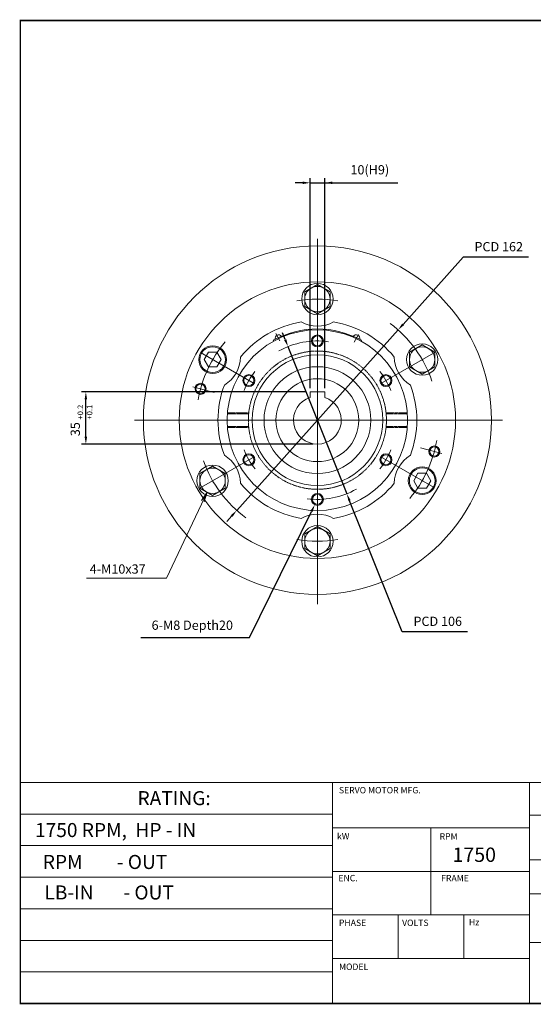
# Model space of a CAD drawing. Units: inches. Extents: x -445 to 445, y -329 to 329.
# Drawn here: x -445 to -101, y -329 to 329 of the extents above; entities that cross this region are included whole.
import ezdxf

# ---------------------------------------------------------------- set-up
doc = ezdxf.new("R2010")
doc.units = ezdxf.units.IN
doc.header["$MEASUREMENT"] = 0
doc.linetypes.add('DASHED', pattern=[0.75, 0.5, -0.25])
doc.layers.get('0').update_dxf_attribs({"lineweight": 0})
doc.layers.get('Defpoints').update_dxf_attribs({"lineweight": 0})
doc.layers.add('1', color=7, linetype='Continuous', lineweight=0)
doc.layers.add('LY_1', color=7, linetype='Continuous', lineweight=0)
doc.styles.get("Standard").update_dxf_attribs({"font": 'ROMAND.SHX'})
doc.dimstyles.get("Standard").update_dxf_attribs({"dimtxt": 0.185806, "dimasz": 0.18, "dimexe": 0.18, "dimexo": 0.0625, "dimgap": 0.09, "dimtad": 0, "dimtih": 1, "dimtoh": 1, "dimdec": 4, "dimrnd": 1e-07, "dimzin": 0, "dimdsep": 46, "dimtxsty": 'Standard', "dimcen": 0.09, "dimadec": 4, "dimazin": 0, "dimtfac": 1, "dimtdec": 4, "dimtofl": 0, "dimtmove": 0, "dimatfit": 3, "dimfxl": 0, "dimtolj": 1, "dimtzin": 0, "dimarcsym": 0})

# ---------------------------------------------------------------- blocks, each defined once
blk = doc.blocks.new('*D30')
at = {"color": 7, "linetype": 'Continuous', "lineweight": -2}
for p, q in [((-267.49, 115.27), (-269.35, 119.92)), ((-265.64, 110.63), (-226.27, 12.21)), ((-189.3, -80.21), (-224.41, 7.57)), ((-145.48, -80.21), (-189.3, -80.21))]:
    blk.add_line(p, q, dxfattribs=at)
at = {"color": 7}
for points in [[(-268.27, 114.97), (-266.72, 115.58), (-265.64, 110.63)], [(-223.64, 7.88), (-225.19, 7.26), (-226.27, 12.21)]]:
    blk.add_solid(points, dxfattribs=at)
at = {"layer": 'Defpoints', "color": 0}
for p in [(-265.64, 110.63), (-226.27, 12.21)]:
    blk.add_point(p, dxfattribs=at)
at = {"color": 7, "insert": (-165.39, -73.11), "char_height": 6.1935, "attachment_point": 5}
blk.add_mtext('\\A1;PCD 106', dxfattribs=at)
blk = doc.blocks.new('*D31')
at = {"color": 7, "linetype": 'Continuous', "lineweight": -2}
for p, q in [((-148.45, 170.34), (-188.59, 125.5)), ((-104.64, 170.34), (-148.45, 170.34)), ((-299.98, 1.07), (-191.93, 121.77)), ((-303.31, -2.65), (-306.65, -6.38))]:
    blk.add_line(p, q, dxfattribs=at)
at = {"color": 7}
for points in [[(-189.21, 126.06), (-187.97, 124.94), (-191.93, 121.77)], [(-302.69, -3.21), (-303.93, -2.1), (-299.98, 1.07)]]:
    blk.add_solid(points, dxfattribs=at)
at = {"layer": 'Defpoints', "color": 0}
for p in [(-191.93, 121.77), (-299.98, 1.07)]:
    blk.add_point(p, dxfattribs=at)
at = {"color": 7, "insert": (-124.55, 177.44), "char_height": 6.1935, "attachment_point": 5}
blk.add_mtext('\\A1;PCD 162', dxfattribs=at)
blk = doc.blocks.new('*D50')
at = {"layer": 'Defpoints', "color": 0}
for p in [(-244.19, 12.01), (-247.72, 4.83)]:
    blk.add_point(p, dxfattribs=at)
at = {"layer": 'LY_1', "color": 0, "linetype": 'Continuous', "lineweight": -2}
for p, q in [((-246.04, 8.42), (-245.86, 8.42)), ((-245.95, 8.33), (-245.95, 8.51)), ((-291.36, -83.84), (-249.93, 0.35)), ((-364.08, -83.84), (-291.36, -83.84))]:
    blk.add_line(p, q, dxfattribs=at)
at = {"layer": 'LY_1', "color": 0}
blk.add_solid([(-249.18, -0.02), (-250.67, 0.72), (-247.72, 4.83)], dxfattribs=at)
at = {"layer": 'LY_1', "color": 0, "insert": (-329.72, -75.71), "char_height": 6.1935, "attachment_point": 5}
blk.add_mtext('\\A1;6-M8 Depth20', dxfattribs=at)
blk = doc.blocks.new('*D51')
at = {"layer": 'Defpoints', "color": 0}
for p in [(-393.86, 80.42), (-250.88, 80.42), (-245.95, 45.42)]:
    blk.add_point(p, dxfattribs=at)
at = {"layer": 'LY_1', "color": 0, "linetype": 'Continuous', "lineweight": -2}
for p, q in [((-253.88, 80.42), (-403.96, 80.42)), ((-400.96, 50.42), (-400.96, 75.42)), ((-248.95, 45.42), (-403.96, 45.42))]:
    blk.add_line(p, q, dxfattribs=at)
at = {"layer": 'LY_1', "color": 0}
for points in [[(-400.12, 75.42), (-401.79, 75.42), (-400.96, 80.42)], [(-401.79, 50.42), (-400.12, 50.42), (-400.96, 45.42)]]:
    blk.add_solid(points, dxfattribs=at)
at = {"layer": 'LY_1', "color": 0, "insert": (-408.05, 55.38), "char_height": 6.194, "attachment_point": 5, "rotation": 90}
blk.add_mtext('\\A1;35', dxfattribs=at)
blk = doc.blocks.new('*D52')
at = {"layer": 'Defpoints', "color": 0}
for p in [(-241.02, 213.06), (-250.88, 79.91), (-241.02, 79.91)]:
    blk.add_point(p, dxfattribs=at)
at = {"layer": 'LY_1', "color": 0, "linetype": 'Continuous', "lineweight": -2}
for p, q in [((-255.88, 220.16), (-260.88, 220.16)), ((-250.88, 82.91), (-250.88, 223.16)), ((-250.88, 220.16), (-241.02, 220.16)), ((-241.02, 82.91), (-241.02, 223.16)), ((-241.02, 220.16), (-192.11, 220.16)), ((-236.02, 220.16), (-231.02, 220.16))]:
    blk.add_line(p, q, dxfattribs=at)
at = {"layer": 'LY_1', "color": 0}
for points in [[(-255.88, 219.32), (-255.88, 220.99), (-250.88, 220.16)], [(-236.02, 220.99), (-236.02, 219.32), (-241.02, 220.16)]]:
    blk.add_solid(points, dxfattribs=at)
at = {"layer": 'LY_1', "color": 0, "insert": (-210.86, 228.88), "char_height": 6.194, "attachment_point": 5}
blk.add_mtext('\\A1;10(H9)', dxfattribs=at)

msp = doc.modelspace()

# ---------------------------------------------------------------- linework, layer by layer
at = {"color": 7, "linetype": 'Continuous', "lineweight": 0}
for p, q in [((-319.76, 13.22), (-347.08, -44.3)), ((-319.76, 13.22), (-323.44, 7.6)), ((-319.76, 13.22), (-321.84, 6.8)), ((-347.08, -44.3), (-400.64, -44.3))]:
    msp.add_line(p, q, dxfattribs=at)
for p, q in [((-444.78, -180.87), (444.78, -180.87)), ((-235.92, -180.87), (-235.92, -328.75)), ((-103.89, -180.87), (-103.89, -328.75)), ((-444.78, -201.99), (-235.92, -201.99)), ((-103.89, -202.85), (58.01, -202.85)), ((-235.92, -211.16), (-103.89, -211.16)), ((-169.91, -211.16), (-169.91, -269.49)), ((-444.78, -223.12), (-235.92, -223.12)), ((-103.89, -232.69), (58.01, -232.69)), ((-235.92, -240.32), (-103.89, -240.32)), ((-444.78, -244.24), (-235.92, -244.24)), ((-103.89, -255.28), (58.01, -255.28)), ((-444.78, -265.37), (-235.92, -265.37)), ((-235.92, -269.49), (-103.89, -269.49)), ((-191.92, -269.49), (-191.92, -298.55)), ((-147.91, -269.49), (-147.91, -298.55)), ((-444.78, -286.49), (-235.92, -286.49)), ((-103.89, -287.91), (58.01, -287.91)), ((-235.92, -298.55), (-103.89, -298.55)), ((-444.78, -307.62), (-235.92, -307.62))]:
    msp.add_line(p, q)
at = {"lineweight": 211, "const_width": 1}
msp.add_lwpolyline([(-444.78, -328.75), (-444.78, 328.75), (444.78, 328.75), (444.78, -328.75)], close=True, dxfattribs=at)
at = {"color": 7, "linetype": 'Continuous', "lineweight": 0}
for points in [[(-245.95, 132.61), (-237.45, 137.52), (-237.45, 147.33), (-245.95, 152.24), (-254.45, 147.33), (-254.45, 137.52)], [(-175.8, 92.11), (-167.3, 97.02), (-167.3, 106.83), (-175.8, 111.74), (-184.3, 106.83), (-184.3, 97.02)], [(-316.1, 11.11), (-307.6, 16.02), (-307.6, 25.83), (-316.1, 30.74), (-324.6, 25.83), (-324.6, 16.02)], [(-245.95, -29.39), (-237.45, -24.48), (-237.45, -14.67), (-245.95, -9.76), (-254.45, -14.67), (-254.45, -24.48)]]:
    msp.add_lwpolyline(points, close=True, dxfattribs=at)
at = {"color": 7, "linetype": 'Continuous', "lineweight": 0, "elevation": -16.95}
for points in [[(-321.8, 101.92), (-318.95, 96.99), (-313.25, 96.99), (-310.4, 101.92), (-313.25, 106.86), (-318.95, 106.86)], [(-181.5, 20.92), (-178.66, 15.99), (-172.96, 15.99), (-170.1, 20.92), (-172.95, 25.86), (-178.65, 25.86)]]:
    msp.add_lwpolyline(points, close=True, dxfattribs=at)
at = {"color": 7, "linetype": 'Continuous', "lineweight": 0}
for centre, radius in [((-245.95, 61.42), 116.5), ((-245.95, 61.42), 92.5), ((-245.95, 142.42), 8.5), ((-316.1, 101.92), 9.28), ((-175.8, 101.92), 8.5), ((-316.1, 20.92), 8.5), ((-175.8, 20.92), 9.28), ((-245.95, -19.58), 8.5)]:
    msp.add_circle(centre, radius, dxfattribs=at)
at = {"color": 7, "linetype": 'Continuous'}
for centre in [(-316.1, 101.92, 16.95), (-175.8, 20.92, 16.95)]:
    msp.add_circle(centre, 8.6, dxfattribs=at)
at = {"color": 7, "linetype": 'Continuous', "lineweight": 0}
for radius, start, end in [(81, 80.27036, 99.72964), (81, 18.81732, 52.98986), (81, 139.74929, 170.36495), (53, 81.99046, 119.11722), (53, 142.03772, 157.96206), (53, 22.03794, 37.96228), (16, 107.94715, 432.0525), (81, -40.26591, -9.65971), (53, -157.98088, -142.01934), (53, -37.96206, -22.03772), (81, -160.35628, -126.17552), (53, -97.53752, -60.45429), (81, -99.72964, -80.27036)]:
    msp.add_arc((-245.95, 61.42), radius, start, end, dxfattribs=at)
at = {"layer": 'LY_1', "color": 7, "linetype": 'Continuous'}
for p, q in [((-245.95, 182.63), (-245.95, -61.6)), ((-273.78, 119.41), (-271.02, 114.41)), ((-218.51, 118.71), (-221.36, 113.57)), ((-275.17, 114.28), (-275.47, 114.82)), ((-216.44, 114.82), (-216.74, 114.28)), ((-324.14, 106.57), (-288.39, 85.92)), ((-203.52, 85.92), (-166.73, 107.16)), ((-329.29, 83.75), (-315.01, 79.93)), ((-241.02, 80.42), (-250.88, 80.42)), ((-250.88, 80.42), (-250.88, 76.64)), ((-241.02, 80.42), (-241.02, 76.64)), ((-122.01, 61.42), (-368.31, 61.42)), ((-162.61, 39.09), (-176.9, 42.92)), ((-325.17, 15.68), (-288.39, 36.92)), ((-203.52, 36.92), (-167.76, 16.28))]:
    msp.add_line(p, q, dxfattribs=at)
at = {"layer": 'LY_1', "color": 7, "linetype": 'DASHED'}
for p, q in [((-291.91, 66.35), (-306.15, 66.35)), ((-200, 66.35), (-185.76, 66.35)), ((-291.99, 65.55), (-306.21, 65.55)), ((-199.92, 65.55), (-185.7, 65.55)), ((-291.99, 57.29), (-306.21, 57.29)), ((-291.91, 56.49), (-306.15, 56.49)), ((-200, 56.49), (-185.76, 56.49)), ((-199.92, 57.29), (-185.7, 57.29))]:
    msp.add_line(p, q, dxfattribs=at)
at = {"layer": 'LY_1', "color": 7, "linetype": 'Continuous'}
for centre, radius in [((-245.95, 142.42), 10.48), ((-245.95, 61.42), 60.4), ((-245.95, 114.42), 4), ((-245.95, 114.42), 3.33), ((-175.8, 101.92), 10.48), ((-245.95, 61.42), 43.76), ((-245.95, 61.42), 35.74), ((-324.19, 82.39), 3.7), ((-291.85, 87.92), 4), ((-291.85, 87.92), 3.33), ((-245.95, 61.42), 27.73), ((-200.05, 87.92), 4), ((-200.05, 87.92), 3.33), ((-324.19, 82.39), 3.08), ((-167.71, 40.46), 3.7), ((-167.71, 40.46), 3.08), ((-291.85, 34.92), 4), ((-291.85, 34.92), 3.33), ((-200.05, 34.92), 4), ((-200.05, 34.92), 3.33), ((-316.1, 20.92), 10.48), ((-245.95, 8.42), 4), ((-245.95, 8.42), 3.33), ((-245.95, -19.58), 10.48)]:
    msp.add_circle(centre, radius, dxfattribs=at)
at = {"layer": 'LY_1', "color": 7, "linetype": 'DASHED', "lineweight": 0}
msp.add_circle((-245.95, 61.42), 46.22, dxfattribs=at)
at = {"layer": 'LY_1', "color": 7, "linetype": 'Continuous'}
for centre, radius, start, end in [((-245.95, 61.42), 66.56, 99.34977, 140.65023), ((-245.95, 146.47), 22.19, -119.16871, -60.83129), ((-245.95, 61.42), 66.56, 39.34977, 80.65023), ((-245.95, 61.42), 61.01, 61.07, 118.93), ((-271.88, 115.97), 2.47, 38.76804, 192.07176), ((-220.03, 115.97), 2.47, -12.07176, 141.23196), ((-319.61, 103.95), 22.19, -59.16871, -0.83129), ((-172.3, 103.95), 22.19, -179.16871, -120.83129), ((-245.95, 61.42), 66.56, 159.34977, 200.65023), ((-245.95, 61.42), 66.56, -20.65023, 20.65023), ((-319.61, 18.9), 22.19, 0.83129, 59.16871), ((-172.3, 18.9), 22.19, 120.83129, 179.16871), ((-245.95, 61.42), 66.56, -140.65023, -99.34977), ((-245.95, 61.42), 66.56, -80.65023, -39.34977), ((-245.95, -23.62), 22.19, 60.83129, 119.16871)]:
    msp.add_arc(centre, radius, start, end, dxfattribs=at)

# ---------------------------------------------------------------- texts
at = {"linetype": 'Continuous'}
for s, height, p in [('SERVO MOTOR MFG.', 4.2544, (-231.56, -188.18)), ('RATING:', 9.389, (-366.37, -196.06)), ('1750 RPM,  HP - IN', 9.389, (-435, -217.41)), ('kW', 4.254, (-232.83, -218.99)), ('RPM', 4.254, (-164.14, -219.11)), (' RPM        - OUT', 9.389, (-432.67, -238.75)), ('1750', 9.615, (-155.51, -234.01)), ('ENC.', 4.254, (-231.9, -246.96)), ('FRAME', 4.254, (-163.11, -246.96)), (' LB-IN       - OUT', 9.389, (-431.57, -259.13)), ('PHASE', 4.254, (-231.56, -276.86)), ('VOLTS', 4.254, (-189.25, -276.86)), ('Hz', 4.254, (-144.54, -276.52)), ('MODEL', 4.254, (-231.49, -306.25))]:
    msp.add_text(s, height=height, dxfattribs=at).set_placement(p)
at = {"layer": '1', "color": 7, "linetype": 'Continuous'}
msp.add_text('4-M10x37', height=6.194, dxfattribs=at).set_placement((-398.39, -41.24))
at = {"layer": '1', "color": 7, "linetype": 'Continuous', "insert": (-395.46, 61.87), "char_height": 3.716, "width": 13.3935, "attachment_point": 7, "rotation": 90}
msp.add_mtext('+0.2\\P+0.1', dxfattribs=at)

# ---------------------------------------------------------------- dimensions: what is measured, and where the dimension line sits
at = {"color": 7, "linetype": 'Continuous'}
for p1, p2, text, picture, middle in [((-299.98, 1.07), (-191.93, 121.77), 'PCD 162', '*D31', (-124.55, 177.44)), ((-265.64, 110.63), (-226.27, 12.21), 'PCD 106', '*D30', (-165.39, -73.11))]:
    dim = msp.add_diameter_dim_2p(p1=p1, p2=p2, text=text, dimstyle='Standard', override={"dimtxt": 6.193548, "dimasz": 5, "dimexe": 3, "dimexo": 3, "dimgap": 4, "dimtad": 1, "dimdec": 0, "dimzin": 8, "dimclrd": 7, "dimclre": 7, "dimclrt": 7, "dimadec": 0, "dimtdec": 0, "dimtofl": 1}, dxfattribs=at)
    dim.commit()
    dim.dimension.update_dxf_attribs({"geometry": picture, "text_midpoint": middle})
at = {"layer": 'LY_1', "color": 7, "linetype": 'Continuous'}
for base, p1, p2, angle, override, picture, middle, dimtype in [((-241.02, 220.16), (-250.88, 79.91), (-241.02, 79.91), 0, {"dimtxt": 6.193548, "dimasz": 5, "dimexe": 3, "dimexo": 3, "dimgap": 4, "dimtad": 1, "dimtih": 0, "dimtoh": 0, "dimdec": 0, "dimpost": '(H9)', "dimadec": 0, "dimtdec": 0, "dimtofl": 1}, '*D52', (-210.86, 220.16), 161), ((-400.96, 80.42), (-245.95, 45.42), (-250.88, 80.42), 90, {"dimtxt": 6.193548, "dimasz": 5, "dimexe": 3, "dimexo": 3, "dimgap": 4, "dimtad": 1, "dimtih": 0, "dimtoh": 0, "dimdec": 0, "dimadec": 0, "dimtp": 0.2, "dimtm": -0.1, "dimtfac": 0.6, "dimtdec": 0, "dimtofl": 1}, '*D51', (-400.96, 55.38), 160)]:
    dim = msp.add_linear_dim(base=base, p1=p1, p2=p2, angle=angle, dimstyle='Standard', override=override, dxfattribs=at)
    dim.commit()
    dim.dimension.update_dxf_attribs({"geometry": picture, "text_midpoint": middle, "dimtype": dimtype})
dim = msp.add_diameter_dim_2p(p1=(-244.19, 12.01), p2=(-247.72, 4.83), text='6-M8 Depth20', dimstyle='Standard', override={"dimtxt": 6.193548, "dimasz": 5, "dimexe": 3, "dimexo": 3, "dimgap": 4, "dimtad": 1, "dimdec": 0, "dimadec": 0, "dimtdec": 0}, dxfattribs=at)
dim.commit()
dim.dimension.update_dxf_attribs({"geometry": '*D50', "text_midpoint": (-329.72, -75.71)})

doc.saveas('drawing.dxf')
